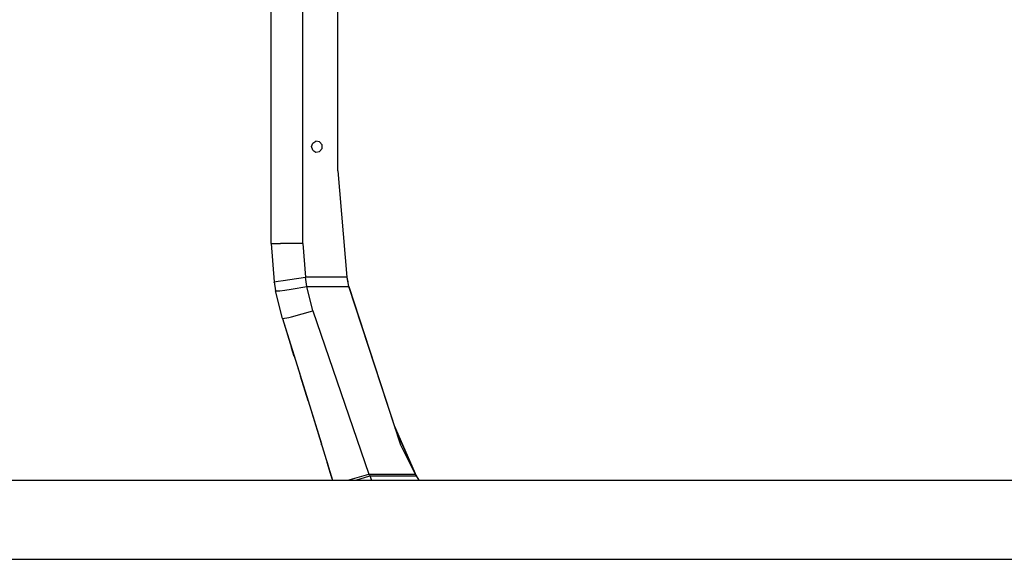
# Model space of a CAD drawing. Units: millimetres. Extents: x 984 to 8510, y -1666 to 1733.
# Drawn here: x 5357 to 6068, y -413 to -22 of the extents above; entities that cross this region are included whole.
import ezdxf

# ---------------------------------------------------------------- set-up
doc = ezdxf.new("R2010")
doc.units = ezdxf.units.MM
doc.layers.add('1', color=7, linetype='CONTINUOUS', true_color=0xffffff)

msp = doc.modelspace()

# ---------------------------------------------------------------- linework, layer by layer
at = {"layer": '1', "color": 18, "linetype": 'CONTINUOUS'}
for p, q in [((5561.099976, -184.319092), (5561.099976, 184.319336)), ((5561.099976, -184.319092), (5561.099976, 184.319336)), ((5586.499878, -131.809814), (5586.499878, 131.810059)), ((5538.239624, -90.98291), (5538.239624, 0)), ((5538.239624, -124.517334), (5538.239624, -90.98291)), ((5567.297241, -114.300049), (5568.224487, -111.75293)), ((5568.224487, -111.75293), (5570.571655, -110.397949)), ((5573.241089, -110.868408), (5570.571655, -110.397949)), ((5574.983765, -112.944824), (5573.241089, -110.868408)), ((5574.983765, -115.655029), (5574.983765, -112.944824)), ((5568.224487, -116.846924), (5567.297241, -114.300049)), ((5568.224487, -116.846924), (5570.571655, -118.202148)), ((5570.571655, -118.202148), (5573.241089, -117.731689)), ((5573.241089, -117.731689), (5574.983765, -115.655029)), ((5538.239624, -150.107666), (5538.239624, -124.517334)), ((5586.499878, -131.809814), (5592.999878, -208.628906)), ((5538.239624, -178.182861), (5538.239624, -150.107666)), ((5538.239624, -184.319092), (5538.239624, -178.182861)), ((5538.239624, -184.319092), (5540.35144, -212.085205)), ((5538.239624, -184.319092), (5544.935913, -184.319092)), ((5538.239624, -184.319092), (5544.935913, -184.319092)), ((5561.099976, -184.319092), (5544.935913, -184.319092)), ((5561.099976, -184.319092), (5544.935913, -184.319092)), ((5561.099976, -184.319092), (5562.94812, -208.628906)), ((5561.099976, -184.319092), (5562.94812, -208.628906)), ((5540.35144, -212.085205), (5543.378784, -211.622314)), ((5540.35144, -212.085205), (5543.378784, -211.622314)), ((5540.35144, -212.085205), (5541.460815, -218.563965)), ((5540.412476, -212.483154), (5540.406616, -212.407715)), ((5540.412476, -212.483154), (5540.439819, -212.602539)), ((5543.378784, -211.622314), (5546.969604, -211.072754)), ((5543.378784, -211.622314), (5546.969604, -211.072754)), ((5546.969604, -211.072754), (5551.650269, -210.356934)), ((5546.969604, -211.072754), (5551.650269, -210.356934)), ((5551.650269, -210.356934), (5562.94812, -208.628906)), ((5551.650269, -210.356934), (5562.94812, -208.628906)), ((5592.999878, -208.628906), (5562.94812, -208.628906)), ((5563.9198, -215.545898), (5562.94812, -208.628906)), ((5592.999878, -208.628906), (5562.94812, -208.628906)), ((5563.9198, -215.545898), (5562.94812, -208.628906)), ((5592.999878, -208.628906), (5593.605347, -212.02832)), ((5592.999878, -208.628906), (5593.04187, -208.874023)), ((5594.233765, -215.545898), (5593.04187, -208.874023)), ((5541.460815, -218.563965), (5544.545288, -218.597168)), ((5546.451538, -238.619141), (5541.460815, -218.563965)), ((5541.460815, -218.563965), (5544.545288, -218.597168)), ((5544.545288, -218.597168), (5548.119019, -218.175781)), ((5544.545288, -218.597168), (5548.119019, -218.175781)), ((5548.119019, -218.175781), (5552.755737, -217.493652)), ((5548.119019, -218.175781), (5552.755737, -217.493652)), ((5552.755737, -217.493652), (5563.9198, -215.545898)), ((5552.755737, -217.493652), (5563.9198, -215.545898)), ((5563.9198, -215.545898), (5594.233765, -215.545898)), ((5563.9198, -215.545898), (5594.233765, -215.545898)), ((5568.28894, -233.104736), (5563.9198, -215.545898)), ((5568.28894, -233.104736), (5563.9198, -215.545898)), ((5594.190796, -215.309082), (5631.668335, -329.956543)), ((5594.233765, -215.545898), (5631.668335, -329.956543)), ((5594.233765, -215.545898), (5631.668335, -329.956543)), ((5552.970093, -237.474609), (5568.28894, -233.104736)), ((5552.970093, -237.474609), (5568.28894, -233.104736)), ((5568.28894, -233.104736), (5588.503296, -292.136475)), ((5568.28894, -233.104736), (5588.503296, -292.136475)), ((5546.451538, -238.619141), (5550.990601, -237.822266)), ((5546.451538, -238.619141), (5550.990601, -237.822266)), ((5546.451538, -238.619141), (5552.995972, -259.76416)), ((5546.451538, -238.619141), (5559.331421, -280.231689)), ((5546.451538, -238.619141), (5564.863647, -298.105469)), ((5546.451538, -238.619141), (5564.863647, -298.105469)), ((5550.990601, -237.822266), (5552.970093, -237.474609)), ((5550.990601, -237.822266), (5552.970093, -237.474609)), ((5552.995972, -259.76416), (5553.66687, -261.931396)), ((5554.935425, -266.028809), (5552.995972, -259.76416)), ((5564.863647, -298.105469), (5559.331421, -280.231689)), ((5564.863647, -298.105469), (5574.504272, -329.252441)), ((5564.863647, -298.105469), (5582.640991, -355.540039)), ((5588.503296, -292.136475), (5608.71814, -351.167725)), ((5588.503296, -292.136475), (5608.71814, -351.167725)), ((5627.133179, -316.082031), (5643.317261, -352.87085)), ((5642.422241, -351.240967), (5627.765015, -318.014404)), ((5642.422241, -351.240967), (5627.765015, -318.014404)), ((5573.110229, -324.747559), (5572.894409, -324.050781)), ((5573.112671, -324.75708), (5573.110229, -324.747559)), ((5574.700562, -329.887207), (5574.504272, -329.252441)), ((5631.668335, -329.956543), (5642.383179, -351.167725)), ((5578.571655, -342.393555), (5578.66687, -342.70166)), ((5578.66687, -342.70166), (5578.571655, -342.393555)), ((5578.66687, -342.70166), (5578.80603, -343.151123)), ((5578.66687, -342.70166), (5578.80603, -343.151123)), ((5582.307983, -354.464111), (5578.66687, -342.70166)), ((5581.693726, -352.479004), (5578.66687, -342.70166)), ((4691.427124, -355.540039), (5582.641479, -355.540039)), ((5582.641479, -355.540039), (5587.427124, -355.540039)), ((5587.427124, -355.540039), (5587.427612, -355.540039)), ((5587.427612, -355.540039), (5830.657593, -355.540039)), ((5593.496948, -355.540039), (5608.71814, -351.167725)), ((5593.496948, -355.540039), (5608.71814, -351.167725)), ((5599.484253, -355.540039), (5609.573608, -352.413086)), ((5599.484253, -355.540039), (5609.573608, -352.413086)), ((5608.71814, -351.167725), (5609.15564, -351.788574)), ((5608.71814, -351.167725), (5642.383179, -351.167725)), ((5608.71814, -351.167725), (5609.15564, -351.788574)), ((5608.71814, -351.167725), (5642.383179, -351.167725)), ((5609.15564, -351.788574), (5609.573608, -352.413086)), ((5609.15564, -351.788574), (5609.573608, -352.413086)), ((5609.573608, -352.413086), (5610.674683, -355.540039)), ((5609.573608, -352.413086), (5610.674683, -355.540039)), ((5609.573608, -352.413086), (5643.0448, -352.413086)), ((5609.573608, -352.413086), (5643.0448, -352.413086)), ((5642.370483, -351.143066), (5643.0448, -352.413086)), ((5642.383179, -351.167725), (5642.928101, -352.194092)), ((5642.383179, -351.167725), (5642.928101, -352.194092)), ((5643.065308, -352.446777), (5642.422241, -351.240967)), ((5642.928101, -352.194092), (5643.0448, -352.413086)), ((5643.0448, -352.413086), (5644.90564, -355.540039)), ((5830.657593, -355.540039), (6516.009644, -355.540039)), ((4644.331909, -412.75), (5829.77771, -412.75)), ((4644.331909, -412.75), (5829.77771, -412.75)), ((5829.77771, -412.75), (7015.223511, -412.75)), ((5829.77771, -412.75), (7015.223511, -412.75))]:
    msp.add_line(p, q, dxfattribs=at)

doc.saveas('drawing.dxf')
